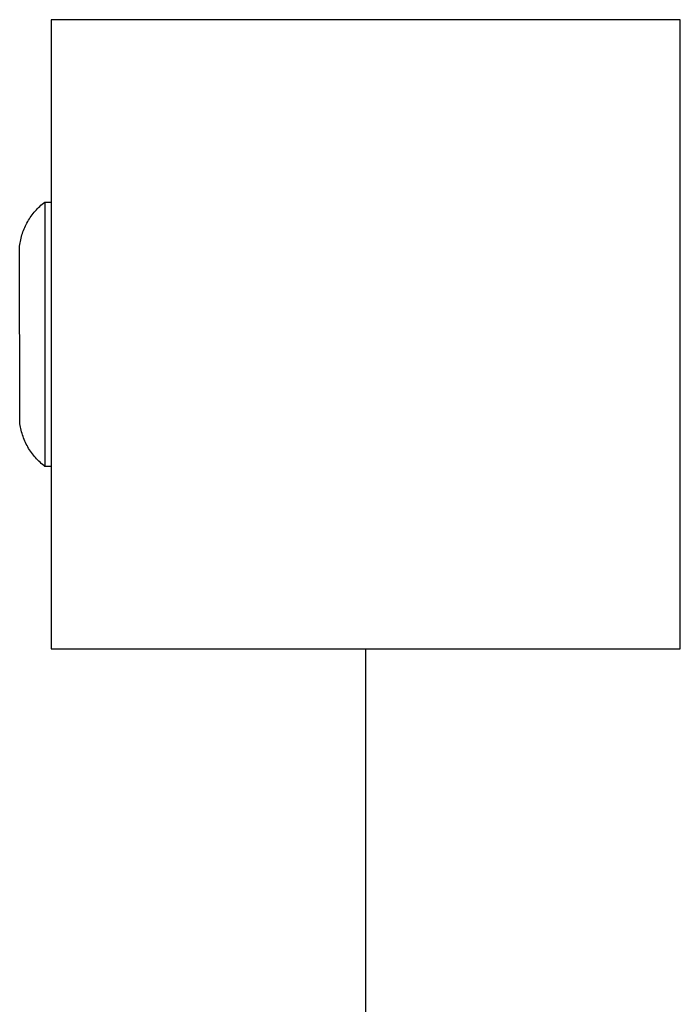
# Model space of a CAD drawing. Units: millimetres. Extents: x -730 to 2080, y -1575 to 1575.
# Drawn here: x -730 to -625, y -107 to 50 of the extents above; entities that cross this region are included whole.
import ezdxf

# ---------------------------------------------------------------- set-up
doc = ezdxf.new("R2010")
doc.units = ezdxf.units.MM
doc.layers.add('ORG1357CY 2D', color=7, linetype='Continuous', true_color=0x000000)
doc.layers.add('ORG1357CY Sikkerhedszone', color=7, linetype='Continuous', true_color=0x000000)

msp = doc.modelspace()

# ---------------------------------------------------------------- linework, layer by layer
at = {"layer": 'ORG1357CY 2D', "color": 18, "lineweight": -3, "true_color": 0x000000}
for points in [[(-725, 50), (-725, -50)], [(-625, 50), (-725, 50)], [(-625, -50), (-625, 50)], [(-725, -50), (-625, -50)]]:
    msp.add_lwpolyline(points, dxfattribs=at)
at = {"layer": 'ORG1357CY 2D', "color": 251, "lineweight": -3, "true_color": 0x696969}
for points in [[(-729.99, 14), (-729.95, 14.26), (-729.91, 14.52), (-729.87, 14.77), (-729.81, 15.03), (-729.76, 15.28), (-729.69, 15.53), (-729.62, 15.78), (-729.54, 16.03), (-729.46, 16.27), (-729.37, 16.51), (-729.27, 16.75), (-729.17, 16.99), (-729.06, 17.23), (-728.95, 17.46), (-728.83, 17.68), (-728.71, 17.91), (-728.58, 18.13), (-728.44, 18.35), (-728.3, 18.56), (-728.15, 18.78), (-728, 18.98), (-727.84, 19.19), (-727.68, 19.39), (-727.51, 19.58), (-727.34, 19.78), (-727.16, 19.97), (-726.98, 20.15), (-726.79, 20.33), (-726.6, 20.5), (-726.4, 20.67), (-726.2, 20.84), (-725.99, 21)], [(-725.99, 21), (-725.99, 21), (-725.97, -21), (-725.97, -21)], [(-725.99, 21), (-725, 21)], [(-729.97, -14), (-729.97, -14), (-729.99, 14), (-729.99, 14)], [(-725.97, -21), (-726.17, -20.85), (-726.37, -20.69), (-726.56, -20.52), (-726.75, -20.35), (-726.94, -20.17), (-727.12, -19.99), (-727.3, -19.8), (-727.47, -19.61), (-727.64, -19.41), (-727.81, -19.21), (-727.97, -19), (-728.12, -18.79), (-728.27, -18.58), (-728.42, -18.36), (-728.56, -18.14), (-728.69, -17.91), (-728.82, -17.68), (-728.94, -17.45), (-729.05, -17.21), (-729.16, -16.98), (-729.27, -16.74), (-729.36, -16.49), (-729.45, -16.25), (-729.54, -16), (-729.61, -15.75), (-729.68, -15.51), (-729.75, -15.26), (-729.81, -15), (-729.86, -14.75), (-729.9, -14.5), (-729.94, -14.25), (-729.97, -14)], [(-725, -21), (-725.97, -21)]]:
    msp.add_lwpolyline(points, dxfattribs=at)
at = {"layer": 'ORG1357CY Sikkerhedszone', "color": 18, "lineweight": -3, "true_color": 0x000000}
msp.add_lwpolyline([(-675, -50), (-675, -1575), (2025, -1575), (2025, -50)], dxfattribs=at)

doc.saveas('drawing.dxf')
